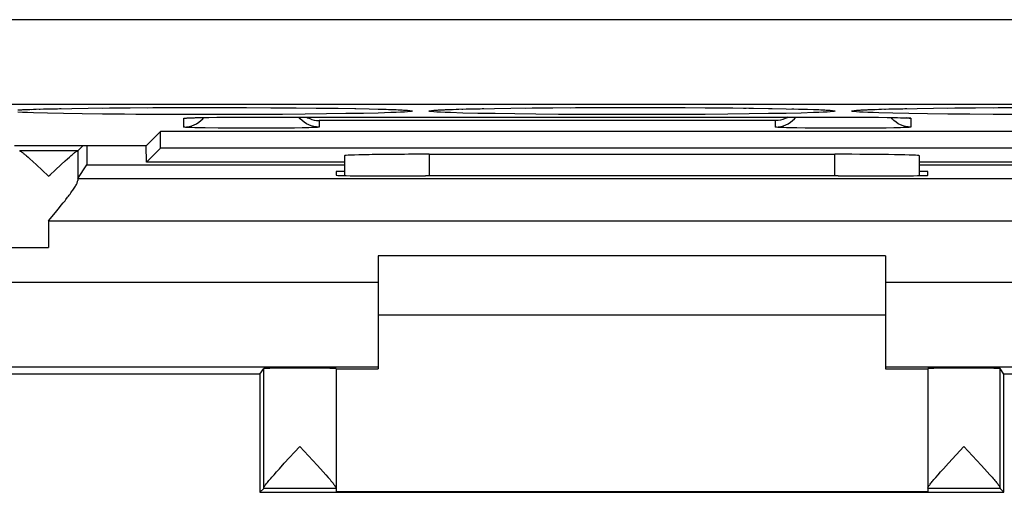
# Model space of a CAD drawing. Units: millimetres. Extents: x -33.6 to 33.6, y -24.5 to 24.5.
# Drawn here: x 15.3 to 26.9, y -23.8 to -18.2 of the extents above; entities that cross this region are included whole.
import ezdxf

# ---------------------------------------------------------------- set-up
doc = ezdxf.new("R2010")
doc.units = ezdxf.units.MM
doc.header["$LTSCALE"] = 16.335
doc.layers.get('0').update_dxf_attribs({"linetype": 'CONTINUOUS'})
for name, color, linetype in [('ASSI', 7, 'CONTINUOUS'), ('DRAFT', 7, 'CONTINUOUS'), ('RACCORDO', 7, 'CONTINUOUS')]:
    doc.layers.add(name, color=color, linetype=linetype)

msp = doc.modelspace()

# ---------------------------------------------------------------- linework, layer by layer
at = {"color": 253, "linetype": 'CONTINUOUS'}
for p, q in [((-31.153, -18.202), (31.153, -18.202)), ((-31.153, -19.202), (31.153, -19.202)), ((15.236, -19.271), (15.282, -19.269)), ((15.29, -19.268), (15.327, -19.267)), ((15.487, -19.262), (15.5, -19.261)), ((15.54, -19.26), (15.559, -19.26)), ((15.578, -19.26), (15.585, -19.259)), ((15.777, -19.314), (15.585, -19.31)), ((15.677, -19.257), (15.704, -19.257)), ((15.727, -19.256), (15.75, -19.256)), ((15.774, -19.255), (15.777, -19.255)), ((15.995, -19.317), (15.777, -19.314)), ((16.236, -19.32), (15.995, -19.317)), ((16.236, -19.249), (16.321, -19.248)), ((16.497, -19.323), (16.236, -19.32)), ((16.355, -19.248), (16.364, -19.248)), ((16.772, -19.245), (16.831, -19.244)), ((17.205, -19.326), (16.915, -19.325)), ((17.06, -19.243), (17.113, -19.243)), ((17.5, -19.326), (17.205, -19.326)), ((17.352, -19.243), (17.408, -19.243)), ((17.795, -19.326), (17.5, -19.326)), ((17.648, -19.243), (17.738, -19.243)), ((18.085, -19.325), (17.795, -19.326)), ((17.858, -19.243), (17.898, -19.243)), ((17.937, -19.243), (17.941, -19.243)), ((18.367, -19.324), (18.085, -19.325)), ((18.228, -19.245), (18.242, -19.245)), ((18.636, -19.321), (18.367, -19.324)), ((18.503, -19.246), (18.527, -19.247)), ((18.887, -19.319), (18.636, -19.321)), ((18.764, -19.249), (18.79, -19.249)), ((18.821, -19.25), (18.851, -19.25)), ((18.881, -19.25), (18.887, -19.25)), ((19.117, -19.315), (18.887, -19.319)), ((19.005, -19.252), (19.026, -19.252)), ((19.323, -19.312), (19.117, -19.315)), ((19.223, -19.255), (19.233, -19.256)), ((19.5, -19.308), (19.323, -19.312)), ((19.5, -19.261), (19.507, -19.262)), ((19.648, -19.303), (19.5, -19.308)), ((19.525, -19.262), (19.542, -19.263)), ((19.663, -19.267), (19.71, -19.268)), ((19.745, -19.27), (19.764, -19.271)), ((19.808, -19.296), (19.764, -19.298)), ((20.236, -19.271), (20.282, -19.269)), ((20.29, -19.268), (20.327, -19.267)), ((20.487, -19.262), (20.5, -19.261)), ((20.677, -19.312), (20.5, -19.308)), ((20.54, -19.26), (20.559, -19.26)), ((20.578, -19.26), (20.585, -19.259)), ((20.677, -19.257), (20.704, -19.257)), ((20.883, -19.315), (20.677, -19.312)), ((20.727, -19.256), (20.75, -19.256)), ((20.774, -19.255), (20.777, -19.255)), ((21.113, -19.319), (20.883, -19.315)), ((21.364, -19.321), (21.113, -19.319)), ((21.236, -19.249), (21.321, -19.248)), ((21.355, -19.248), (21.364, -19.248)), ((21.633, -19.324), (21.364, -19.321)), ((21.915, -19.325), (21.633, -19.324)), ((21.772, -19.245), (21.831, -19.244)), ((22.205, -19.326), (21.915, -19.325)), ((22.06, -19.243), (22.113, -19.243)), ((22.5, -19.326), (22.205, -19.326)), ((22.352, -19.243), (22.408, -19.243)), ((22.795, -19.326), (22.5, -19.326)), ((22.648, -19.243), (22.738, -19.243)), ((22.795, -19.243), (22.818, -19.243)), ((23.085, -19.325), (22.795, -19.326)), ((22.858, -19.243), (22.898, -19.243)), ((22.937, -19.243), (22.941, -19.243)), ((23.085, -19.244), (23.13, -19.244)), ((23.367, -19.324), (23.085, -19.325)), ((23.367, -19.245), (23.458, -19.246)), ((23.636, -19.321), (23.367, -19.324)), ((23.493, -19.246), (23.503, -19.246)), ((23.636, -19.248), (23.694, -19.248)), ((23.887, -19.319), (23.636, -19.321)), ((23.821, -19.25), (23.851, -19.25)), ((24.117, -19.315), (23.887, -19.319)), ((24.117, -19.254), (24.159, -19.254)), ((24.323, -19.312), (24.117, -19.315)), ((24.323, -19.257), (24.326, -19.257)), ((24.5, -19.308), (24.323, -19.312)), ((24.39, -19.259), (24.415, -19.259)), ((24.648, -19.303), (24.5, -19.308)), ((24.525, -19.262), (24.542, -19.263)), ((24.559, -19.263), (24.578, -19.264)), ((24.648, -19.266), (24.65, -19.266)), ((24.663, -19.267), (24.71, -19.268)), ((24.745, -19.27), (24.764, -19.271)), ((24.808, -19.296), (24.764, -19.298)), ((25.236, -19.271), (25.282, -19.269)), ((25.29, -19.268), (25.327, -19.267)), ((25.487, -19.262), (25.5, -19.261)), ((25.54, -19.26), (25.559, -19.26)), ((25.578, -19.26), (25.585, -19.259)), ((25.777, -19.314), (25.585, -19.31)), ((25.677, -19.257), (25.704, -19.257)), ((25.727, -19.256), (25.75, -19.256)), ((25.774, -19.255), (25.777, -19.255)), ((25.995, -19.317), (25.777, -19.314)), ((26.236, -19.32), (25.995, -19.317)), ((26.236, -19.249), (26.321, -19.248)), ((26.497, -19.323), (26.236, -19.32)), ((26.355, -19.248), (26.364, -19.248)), ((26.772, -19.324), (26.497, -19.323)), ((26.772, -19.245), (26.87, -19.244)), ((17.2, -19.475), (17.2, -19.37)), ((17.277, -19.364), (17.298, -19.364)), ((17.305, -19.363), (17.322, -19.363)), ((17.331, -19.363), (17.336, -19.362)), ((17.336, -19.362), (17.36, -19.362)), ((17.408, -19.361), (17.417, -19.361)), ((17.442, -19.36), (17.449, -19.36)), ((17.469, -19.36), (17.483, -19.359)), ((17.493, -19.359), (17.497, -19.359)), ((17.589, -19.358), (17.608, -19.358)), ((17.755, -19.357), (17.756, -19.357)), ((18, -19.356), (18, -19.356)), ((24.2, -19.398), (18.8, -19.398)), ((18.8, -19.398), (18.8, -19.475)), ((24.2, -19.475), (24.2, -19.398)), ((25, -19.356), (25, -19.356)), ((25.253, -19.357), (25.29, -19.357)), ((25.685, -19.363), (25.687, -19.363)), ((25.71, -19.364), (25.715, -19.364)), ((25.8, -19.37), (25.8, -19.475)), ((17.606, -19.487), (17.452, -19.485)), ((17.783, -19.488), (17.606, -19.487)), ((17.973, -19.489), (17.783, -19.488)), ((18.164, -19.488), (17.973, -19.489)), ((18.346, -19.487), (18.164, -19.488)), ((18.508, -19.486), (18.346, -19.487)), ((18.6, -19.484), (18.508, -19.486)), ((18.677, -19.482), (18.6, -19.484)), ((24.551, -19.486), (24.451, -19.485)), ((24.972, -19.489), (24.783, -19.488)), ((25.164, -19.488), (24.972, -19.489)), ((25.345, -19.487), (25.164, -19.488)), ((25.507, -19.486), (25.345, -19.487)), ((25.6, -19.484), (25.507, -19.486)), ((25.677, -19.482), (25.6, -19.484))]:
    msp.add_line(p, q, dxfattribs=at)
at = {"color": 7, "linetype": 'CONTINUOUS'}
for p, q in [((15.253, -19.27), (15.282, -19.269)), ((15.282, -19.269), (15.327, -19.267)), ((15.327, -19.267), (15.379, -19.265)), ((15.379, -19.265), (15.454, -19.263)), ((15.454, -19.263), (15.559, -19.26)), ((15.559, -19.26), (15.704, -19.257)), ((15.704, -19.257), (15.874, -19.254)), ((15.874, -19.254), (16.069, -19.251)), ((16.069, -19.251), (16.321, -19.248)), ((16.321, -19.248), (16.566, -19.246)), ((16.566, -19.246), (16.831, -19.244)), ((16.831, -19.244), (17.113, -19.243)), ((17.113, -19.243), (17.408, -19.243)), ((17.408, -19.243), (17.738, -19.243)), ((17.738, -19.243), (17.937, -19.243)), ((17.937, -19.243), (18.242, -19.245)), ((18.242, -19.245), (18.527, -19.247)), ((18.527, -19.247), (18.79, -19.249)), ((18.79, -19.249), (19.026, -19.252)), ((19.026, -19.252), (19.233, -19.256)), ((19.233, -19.256), (19.39, -19.259)), ((19.39, -19.259), (19.507, -19.262)), ((19.507, -19.262), (19.591, -19.264)), ((19.591, -19.264), (19.65, -19.266)), ((19.65, -19.266), (19.701, -19.268)), ((19.701, -19.268), (19.735, -19.27)), ((19.735, -19.27), (19.764, -19.271)), ((19.764, -19.271), (19.781, -19.272)), ((19.781, -19.272), (19.796, -19.273)), ((19.796, -19.273), (19.809, -19.274)), ((19.835, -19.276), (19.84, -19.276)), ((20.178, -19.275), (20.188, -19.274)), ((20.188, -19.274), (20.199, -19.273)), ((20.199, -19.273), (20.213, -19.272)), ((20.213, -19.272), (20.227, -19.271)), ((20.227, -19.271), (20.253, -19.27)), ((20.253, -19.27), (20.282, -19.269)), ((20.282, -19.269), (20.327, -19.267)), ((20.327, -19.267), (20.379, -19.265)), ((20.379, -19.265), (20.454, -19.263)), ((20.454, -19.263), (20.559, -19.26)), ((20.559, -19.26), (20.704, -19.257)), ((20.704, -19.257), (20.874, -19.254)), ((20.874, -19.254), (21.069, -19.251)), ((21.069, -19.251), (21.321, -19.248)), ((21.321, -19.248), (21.566, -19.246)), ((21.566, -19.246), (21.831, -19.244)), ((21.831, -19.244), (22.113, -19.243)), ((22.113, -19.243), (22.408, -19.243)), ((22.408, -19.243), (22.738, -19.243)), ((22.738, -19.243), (22.818, -19.243)), ((22.818, -19.243), (23.13, -19.244)), ((23.13, -19.244), (23.423, -19.246)), ((23.423, -19.246), (23.694, -19.248)), ((23.694, -19.248), (23.94, -19.251)), ((23.94, -19.251), (24.159, -19.254)), ((24.159, -19.254), (24.326, -19.257)), ((24.326, -19.257), (24.47, -19.261)), ((24.47, -19.261), (24.575, -19.264)), ((24.575, -19.264), (24.65, -19.266)), ((24.65, -19.266), (24.701, -19.268)), ((24.701, -19.268), (24.735, -19.27)), ((24.735, -19.27), (24.764, -19.271)), ((24.764, -19.271), (24.781, -19.272)), ((24.781, -19.272), (24.796, -19.273)), ((24.796, -19.273), (24.809, -19.274)), ((24.835, -19.276), (24.84, -19.276)), ((25.178, -19.275), (25.188, -19.274)), ((25.188, -19.274), (25.199, -19.273)), ((25.199, -19.273), (25.213, -19.272)), ((25.213, -19.272), (25.227, -19.271)), ((25.227, -19.271), (25.253, -19.27)), ((25.253, -19.27), (25.282, -19.269)), ((25.282, -19.269), (25.327, -19.267)), ((25.327, -19.267), (25.379, -19.265)), ((25.379, -19.265), (25.454, -19.263)), ((25.454, -19.263), (25.559, -19.26)), ((25.559, -19.26), (25.704, -19.257)), ((25.704, -19.257), (25.874, -19.254)), ((25.874, -19.254), (26.069, -19.251)), ((26.069, -19.251), (26.321, -19.248)), ((26.321, -19.248), (26.566, -19.246)), ((26.566, -19.246), (26.831, -19.244)), ((26.831, -19.244), (27.113, -19.243)), ((17.249, -19.366), (17.257, -19.365)), ((17.257, -19.365), (17.266, -19.365)), ((17.266, -19.365), (17.277, -19.364)), ((17.277, -19.364), (17.298, -19.364)), ((17.298, -19.364), (17.322, -19.363)), ((17.322, -19.363), (17.36, -19.362)), ((17.36, -19.362), (17.417, -19.361)), ((17.417, -19.361), (17.497, -19.359)), ((17.497, -19.359), (17.608, -19.358)), ((17.608, -19.358), (17.756, -19.357)), ((17.756, -19.357), (17.921, -19.356)), ((17.921, -19.356), (18, -19.356)), ((18, -19.356), (25.162, -19.356)), ((25.162, -19.356), (25.275, -19.357)), ((25.275, -19.357), (25.416, -19.358)), ((25.416, -19.358), (25.52, -19.359)), ((25.52, -19.359), (25.594, -19.361)), ((25.594, -19.361), (25.643, -19.362)), ((25.643, -19.362), (25.675, -19.363)), ((25.675, -19.363), (25.702, -19.364)), ((25.702, -19.364), (25.718, -19.364)), ((25.718, -19.364), (25.731, -19.365)), ((25.5, -21), (19.5, -21)), ((25.5, -21.7), (19.5, -21.7))]:
    msp.add_line(p, q, dxfattribs=at)
at = {"color": 253, "linetype": 'CONTINUOUS'}
for points in [[(15.585, -19.31), (15.422, -19.305), (15.352, -19.303), (15.29, -19.301), (15.236, -19.298)], [(15.339, -19.266), (15.352, -19.266), (15.379, -19.265)], [(15.393, -19.265), (15.422, -19.264), (15.454, -19.263)], [(16.915, -19.325), (16.633, -19.324), (16.497, -19.323)], [(19.559, -19.263), (19.578, -19.264), (19.591, -19.264)], [(19.621, -19.265), (19.648, -19.266), (19.65, -19.266)], [(19.764, -19.298), (19.71, -19.301), (19.648, -19.303)], [(19.764, -19.271), (19.808, -19.273), (19.844, -19.276), (19.872, -19.278), (19.89, -19.281), (19.899, -19.283), (19.899, -19.286), (19.89, -19.288), (19.872, -19.291), (19.844, -19.293), (19.808, -19.296)], [(20.236, -19.298), (20.192, -19.296), (20.156, -19.293), (20.128, -19.291), (20.11, -19.288), (20.101, -19.286), (20.101, -19.283), (20.11, -19.281), (20.128, -19.278), (20.156, -19.276), (20.192, -19.273), (20.236, -19.271)], [(20.5, -19.308), (20.352, -19.303), (20.29, -19.301), (20.236, -19.298)], [(20.339, -19.266), (20.352, -19.266), (20.379, -19.265)], [(20.393, -19.265), (20.422, -19.264), (20.454, -19.263)], [(23.881, -19.25), (23.887, -19.25), (23.94, -19.251)], [(24.764, -19.298), (24.71, -19.301), (24.648, -19.303)], [(24.764, -19.271), (24.808, -19.273), (24.844, -19.276), (24.872, -19.278), (24.89, -19.281), (24.899, -19.283), (24.899, -19.286), (24.89, -19.288), (24.872, -19.291), (24.844, -19.293), (24.808, -19.296)], [(25.236, -19.298), (25.192, -19.296), (25.156, -19.293), (25.128, -19.291), (25.11, -19.288), (25.101, -19.286), (25.101, -19.283), (25.11, -19.281), (25.128, -19.278), (25.156, -19.276), (25.192, -19.273), (25.236, -19.271)], [(25.585, -19.31), (25.422, -19.305), (25.352, -19.303), (25.29, -19.301), (25.236, -19.298)], [(25.339, -19.266), (25.352, -19.266), (25.379, -19.265)], [(25.393, -19.265), (25.422, -19.264), (25.454, -19.263)], [(27.205, -19.326), (26.915, -19.325), (26.772, -19.324)], [(17.2, -19.475), (17.231, -19.473), (17.262, -19.468), (17.293, -19.46), (17.322, -19.449), (17.35, -19.435), (17.376, -19.417), (17.401, -19.398), (17.423, -19.375), (17.435, -19.36)], [(17.2, -19.37), (17.202, -19.369), (17.209, -19.368), (17.22, -19.367), (17.235, -19.366), (17.254, -19.365), (17.266, -19.365)], [(17.2, -19.37), (17.231, -19.368), (17.248, -19.366)], [(18.8, -19.475), (18.769, -19.473), (18.738, -19.468), (18.707, -19.46), (18.678, -19.449), (18.65, -19.435), (18.624, -19.417), (18.599, -19.398), (18.577, -19.375), (18.561, -19.356)], [(24.2, -19.475), (24.231, -19.473), (24.262, -19.468), (24.293, -19.46), (24.322, -19.449), (24.35, -19.435), (24.376, -19.417), (24.401, -19.398), (24.423, -19.375), (24.439, -19.356)], [(25.8, -19.475), (25.769, -19.473), (25.738, -19.468), (25.707, -19.46), (25.678, -19.449), (25.65, -19.435), (25.624, -19.417), (25.599, -19.398), (25.577, -19.375), (25.565, -19.36)], [(25.731, -19.365), (25.74, -19.365), (25.761, -19.366), (25.778, -19.367), (25.79, -19.368), (25.797, -19.369), (25.8, -19.37)], [(25.8, -19.37), (25.769, -19.368), (25.752, -19.366)], [(17.452, -19.485), (17.366, -19.483), (17.328, -19.482), (17.295, -19.481), (17.267, -19.48), (17.243, -19.479), (17.224, -19.478), (17.211, -19.477), (17.203, -19.476), (17.2, -19.475)], [(18.8, -19.475), (18.797, -19.476), (18.79, -19.477), (18.777, -19.478), (18.759, -19.479), (18.736, -19.48), (18.709, -19.481), (18.677, -19.482)], [(24.451, -19.485), (24.365, -19.483), (24.328, -19.482), (24.295, -19.481), (24.267, -19.48), (24.243, -19.479), (24.224, -19.478), (24.211, -19.477), (24.203, -19.476), (24.2, -19.475)], [(24.783, -19.488), (24.605, -19.487), (24.551, -19.486)], [(25.8, -19.475), (25.797, -19.476), (25.789, -19.477), (25.777, -19.478), (25.759, -19.479), (25.736, -19.48), (25.709, -19.481), (25.677, -19.482)]]:
    msp.add_lwpolyline(points, dxfattribs=at)
at = {"color": 7, "linetype": 'CONTINUOUS'}
for points in [[(19.809, -19.274), (19.82, -19.275), (19.825, -19.275), (19.829, -19.275), (19.833, -19.276), (19.835, -19.276)], [(20.16, -19.276), (20.16, -19.276), (20.16, -19.276), (20.161, -19.276), (20.163, -19.276), (20.165, -19.276), (20.167, -19.276), (20.17, -19.275), (20.174, -19.275), (20.178, -19.275)], [(24.809, -19.274), (24.82, -19.275), (24.825, -19.275), (24.829, -19.275), (24.833, -19.276), (24.835, -19.276)], [(25.16, -19.276), (25.16, -19.276), (25.16, -19.276), (25.161, -19.276), (25.163, -19.276), (25.165, -19.276), (25.167, -19.276), (25.17, -19.275), (25.174, -19.275), (25.178, -19.275)], [(17.242, -19.366), (17.241, -19.366), (17.242, -19.366), (17.243, -19.366), (17.244, -19.366), (17.247, -19.366), (17.249, -19.366)], [(18.652, -19.356), (18.664, -19.363), (18.688, -19.374), (18.714, -19.384), (18.742, -19.391), (18.77, -19.396), (18.8, -19.398)], [(24.348, -19.356), (24.336, -19.363), (24.312, -19.374), (24.286, -19.384), (24.259, -19.391), (24.23, -19.396), (24.2, -19.398)], [(25.731, -19.365), (25.742, -19.365), (25.746, -19.365), (25.75, -19.366), (25.754, -19.366), (25.756, -19.366), (25.758, -19.366), (25.758, -19.366)]]:
    msp.add_lwpolyline(points, dxfattribs=at)
at = {"layer": 'ASSI', "color": 253, "linetype": 'CONTINUOUS'}
for p, q in [((-31.153, -18.202), (31.153, -18.202)), ((-31.153, -19.202), (31.153, -19.202)), ((15.236, -19.271), (15.282, -19.269)), ((15.29, -19.268), (15.327, -19.267)), ((15.487, -19.262), (15.5, -19.261)), ((15.54, -19.26), (15.559, -19.26)), ((15.578, -19.26), (15.585, -19.259)), ((15.777, -19.314), (15.585, -19.31)), ((15.677, -19.257), (15.704, -19.257)), ((15.727, -19.256), (15.75, -19.256)), ((15.774, -19.255), (15.777, -19.255)), ((15.995, -19.317), (15.777, -19.314)), ((16.236, -19.32), (15.995, -19.317)), ((16.236, -19.249), (16.321, -19.248)), ((16.497, -19.323), (16.236, -19.32)), ((16.355, -19.248), (16.364, -19.248)), ((16.772, -19.245), (16.831, -19.244)), ((17.205, -19.326), (16.915, -19.325)), ((17.06, -19.243), (17.113, -19.243)), ((17.5, -19.326), (17.205, -19.326)), ((17.352, -19.243), (17.408, -19.243)), ((17.795, -19.326), (17.5, -19.326)), ((17.648, -19.243), (17.738, -19.243)), ((18.085, -19.325), (17.795, -19.326)), ((17.858, -19.243), (17.898, -19.243)), ((17.937, -19.243), (17.941, -19.243)), ((18.367, -19.324), (18.085, -19.325)), ((18.228, -19.245), (18.242, -19.245)), ((18.636, -19.321), (18.367, -19.324)), ((18.503, -19.246), (18.527, -19.247)), ((18.887, -19.319), (18.636, -19.321)), ((18.764, -19.249), (18.79, -19.249)), ((18.821, -19.25), (18.851, -19.25)), ((18.881, -19.25), (18.887, -19.25)), ((19.117, -19.315), (18.887, -19.319)), ((19.005, -19.252), (19.026, -19.252)), ((19.323, -19.312), (19.117, -19.315)), ((19.223, -19.255), (19.233, -19.256)), ((19.5, -19.308), (19.323, -19.312)), ((19.5, -19.261), (19.507, -19.262)), ((19.648, -19.303), (19.5, -19.308)), ((19.525, -19.262), (19.542, -19.263)), ((19.663, -19.267), (19.71, -19.268)), ((19.745, -19.27), (19.764, -19.271)), ((19.808, -19.296), (19.764, -19.298)), ((20.236, -19.271), (20.282, -19.269)), ((20.29, -19.268), (20.327, -19.267)), ((20.487, -19.262), (20.5, -19.261)), ((20.677, -19.312), (20.5, -19.308)), ((20.54, -19.26), (20.559, -19.26)), ((20.578, -19.26), (20.585, -19.259)), ((20.677, -19.257), (20.704, -19.257)), ((20.883, -19.315), (20.677, -19.312)), ((20.727, -19.256), (20.75, -19.256)), ((20.774, -19.255), (20.777, -19.255)), ((21.113, -19.319), (20.883, -19.315)), ((21.364, -19.321), (21.113, -19.319)), ((21.236, -19.249), (21.321, -19.248)), ((21.355, -19.248), (21.364, -19.248)), ((21.633, -19.324), (21.364, -19.321)), ((21.915, -19.325), (21.633, -19.324)), ((21.772, -19.245), (21.831, -19.244)), ((22.205, -19.326), (21.915, -19.325)), ((22.06, -19.243), (22.113, -19.243)), ((22.5, -19.326), (22.205, -19.326)), ((22.352, -19.243), (22.408, -19.243)), ((22.795, -19.326), (22.5, -19.326)), ((22.648, -19.243), (22.738, -19.243)), ((22.795, -19.243), (22.818, -19.243)), ((23.085, -19.325), (22.795, -19.326)), ((22.858, -19.243), (22.898, -19.243)), ((22.937, -19.243), (22.941, -19.243)), ((23.085, -19.244), (23.13, -19.244)), ((23.367, -19.324), (23.085, -19.325)), ((23.367, -19.245), (23.458, -19.246)), ((23.636, -19.321), (23.367, -19.324)), ((23.493, -19.246), (23.503, -19.246)), ((23.636, -19.248), (23.694, -19.248)), ((23.887, -19.319), (23.636, -19.321)), ((23.821, -19.25), (23.851, -19.25)), ((24.117, -19.315), (23.887, -19.319)), ((24.117, -19.254), (24.159, -19.254)), ((24.323, -19.312), (24.117, -19.315)), ((24.323, -19.257), (24.326, -19.257)), ((24.5, -19.308), (24.323, -19.312)), ((24.39, -19.259), (24.415, -19.259)), ((24.648, -19.303), (24.5, -19.308)), ((24.525, -19.262), (24.542, -19.263)), ((24.559, -19.263), (24.578, -19.264)), ((24.648, -19.266), (24.65, -19.266)), ((24.663, -19.267), (24.71, -19.268)), ((24.745, -19.27), (24.764, -19.271)), ((24.808, -19.296), (24.764, -19.298)), ((25.236, -19.271), (25.282, -19.269)), ((25.29, -19.268), (25.327, -19.267)), ((25.487, -19.262), (25.5, -19.261)), ((25.54, -19.26), (25.559, -19.26)), ((25.578, -19.26), (25.585, -19.259)), ((25.777, -19.314), (25.585, -19.31)), ((25.677, -19.257), (25.704, -19.257)), ((25.727, -19.256), (25.75, -19.256)), ((25.774, -19.255), (25.777, -19.255)), ((25.995, -19.317), (25.777, -19.314)), ((26.236, -19.32), (25.995, -19.317)), ((26.236, -19.249), (26.321, -19.248)), ((26.497, -19.323), (26.236, -19.32)), ((26.355, -19.248), (26.364, -19.248)), ((26.772, -19.324), (26.497, -19.323)), ((26.772, -19.245), (26.87, -19.244)), ((17.2, -19.475), (17.2, -19.37)), ((17.277, -19.364), (17.298, -19.364)), ((17.305, -19.363), (17.322, -19.363)), ((17.331, -19.363), (17.336, -19.362)), ((17.336, -19.362), (17.36, -19.362)), ((17.408, -19.361), (17.417, -19.361)), ((17.442, -19.36), (17.449, -19.36)), ((17.469, -19.36), (17.483, -19.359)), ((17.493, -19.359), (17.497, -19.359)), ((17.589, -19.358), (17.608, -19.358)), ((17.755, -19.357), (17.756, -19.357)), ((18, -19.356), (18, -19.356)), ((24.2, -19.398), (18.8, -19.398)), ((18.8, -19.398), (18.8, -19.475)), ((24.2, -19.475), (24.2, -19.398)), ((25, -19.356), (25, -19.356)), ((25.253, -19.357), (25.29, -19.357)), ((25.685, -19.363), (25.687, -19.363)), ((25.71, -19.364), (25.715, -19.364)), ((25.8, -19.37), (25.8, -19.475)), ((17.606, -19.487), (17.452, -19.485)), ((17.783, -19.488), (17.606, -19.487)), ((17.973, -19.489), (17.783, -19.488)), ((18.164, -19.488), (17.973, -19.489)), ((18.346, -19.487), (18.164, -19.488)), ((18.508, -19.486), (18.346, -19.487)), ((18.6, -19.484), (18.508, -19.486)), ((18.677, -19.482), (18.6, -19.484)), ((24.551, -19.486), (24.451, -19.485)), ((24.972, -19.489), (24.783, -19.488)), ((25.164, -19.488), (24.972, -19.489)), ((25.345, -19.487), (25.164, -19.488)), ((25.507, -19.486), (25.345, -19.487)), ((25.6, -19.484), (25.507, -19.486)), ((25.677, -19.482), (25.6, -19.484)), ((20.1, -19.797), (20.1, -20.053)), ((24.9, -20.053), (24.9, -19.797)), ((18.144, -23.751), (18.144, -22.334)), ((26.856, -23.751), (26.856, -22.334)), ((19, -23.756), (18.144, -23.756)), ((26.856, -23.756), (26, -23.756))]:
    msp.add_line(p, q, dxfattribs=at)
at = {"layer": 'ASSI', "color": 7, "linetype": 'CONTINUOUS'}
for p, q in [((15.253, -19.27), (15.282, -19.269)), ((15.282, -19.269), (15.327, -19.267)), ((15.327, -19.267), (15.379, -19.265)), ((15.379, -19.265), (15.454, -19.263)), ((15.454, -19.263), (15.559, -19.26)), ((15.559, -19.26), (15.704, -19.257)), ((15.704, -19.257), (15.874, -19.254)), ((15.874, -19.254), (16.069, -19.251)), ((16.069, -19.251), (16.321, -19.248)), ((16.321, -19.248), (16.566, -19.246)), ((16.566, -19.246), (16.831, -19.244)), ((16.831, -19.244), (17.113, -19.243)), ((17.113, -19.243), (17.408, -19.243)), ((17.408, -19.243), (17.738, -19.243)), ((17.738, -19.243), (17.937, -19.243)), ((17.937, -19.243), (18.242, -19.245)), ((18.242, -19.245), (18.527, -19.247)), ((18.527, -19.247), (18.79, -19.249)), ((18.79, -19.249), (19.026, -19.252)), ((19.026, -19.252), (19.233, -19.256)), ((19.233, -19.256), (19.39, -19.259)), ((19.39, -19.259), (19.507, -19.262)), ((19.507, -19.262), (19.591, -19.264)), ((19.591, -19.264), (19.65, -19.266)), ((19.65, -19.266), (19.701, -19.268)), ((19.701, -19.268), (19.735, -19.27)), ((19.735, -19.27), (19.764, -19.271)), ((19.764, -19.271), (19.781, -19.272)), ((19.781, -19.272), (19.796, -19.273)), ((19.796, -19.273), (19.809, -19.274)), ((19.835, -19.276), (19.84, -19.276)), ((20.178, -19.275), (20.188, -19.274)), ((20.188, -19.274), (20.199, -19.273)), ((20.199, -19.273), (20.213, -19.272)), ((20.213, -19.272), (20.227, -19.271)), ((20.227, -19.271), (20.253, -19.27)), ((20.253, -19.27), (20.282, -19.269)), ((20.282, -19.269), (20.327, -19.267)), ((20.327, -19.267), (20.379, -19.265)), ((20.379, -19.265), (20.454, -19.263)), ((20.454, -19.263), (20.559, -19.26)), ((20.559, -19.26), (20.704, -19.257)), ((20.704, -19.257), (20.874, -19.254)), ((20.874, -19.254), (21.069, -19.251)), ((21.069, -19.251), (21.321, -19.248)), ((21.321, -19.248), (21.566, -19.246)), ((21.566, -19.246), (21.831, -19.244)), ((21.831, -19.244), (22.113, -19.243)), ((22.113, -19.243), (22.408, -19.243)), ((22.408, -19.243), (22.738, -19.243)), ((22.738, -19.243), (22.818, -19.243)), ((22.818, -19.243), (23.13, -19.244)), ((23.13, -19.244), (23.423, -19.246)), ((23.423, -19.246), (23.694, -19.248)), ((23.694, -19.248), (23.94, -19.251)), ((23.94, -19.251), (24.159, -19.254)), ((24.159, -19.254), (24.326, -19.257)), ((24.326, -19.257), (24.47, -19.261)), ((24.47, -19.261), (24.575, -19.264)), ((24.575, -19.264), (24.65, -19.266)), ((24.65, -19.266), (24.701, -19.268)), ((24.701, -19.268), (24.735, -19.27)), ((24.735, -19.27), (24.764, -19.271)), ((24.764, -19.271), (24.781, -19.272)), ((24.781, -19.272), (24.796, -19.273)), ((24.796, -19.273), (24.809, -19.274)), ((24.835, -19.276), (24.84, -19.276)), ((25.178, -19.275), (25.188, -19.274)), ((25.188, -19.274), (25.199, -19.273)), ((25.199, -19.273), (25.213, -19.272)), ((25.213, -19.272), (25.227, -19.271)), ((25.227, -19.271), (25.253, -19.27)), ((25.253, -19.27), (25.282, -19.269)), ((25.282, -19.269), (25.327, -19.267)), ((25.327, -19.267), (25.379, -19.265)), ((25.379, -19.265), (25.454, -19.263)), ((25.454, -19.263), (25.559, -19.26)), ((25.559, -19.26), (25.704, -19.257)), ((25.704, -19.257), (25.874, -19.254)), ((25.874, -19.254), (26.069, -19.251)), ((26.069, -19.251), (26.321, -19.248)), ((26.321, -19.248), (26.566, -19.246)), ((26.566, -19.246), (26.831, -19.244)), ((26.831, -19.244), (27.113, -19.243)), ((17.249, -19.366), (17.257, -19.365)), ((17.257, -19.365), (17.266, -19.365)), ((17.266, -19.365), (17.277, -19.364)), ((17.277, -19.364), (17.298, -19.364)), ((17.298, -19.364), (17.322, -19.363)), ((17.322, -19.363), (17.36, -19.362)), ((17.36, -19.362), (17.417, -19.361)), ((17.417, -19.361), (17.497, -19.359)), ((17.497, -19.359), (17.608, -19.358)), ((17.608, -19.358), (17.756, -19.357)), ((17.756, -19.357), (17.921, -19.356)), ((17.921, -19.356), (18, -19.356)), ((18, -19.356), (25.162, -19.356)), ((25.162, -19.356), (25.275, -19.357)), ((25.275, -19.357), (25.416, -19.358)), ((25.416, -19.358), (25.52, -19.359)), ((25.52, -19.359), (25.594, -19.361)), ((25.594, -19.361), (25.643, -19.362)), ((25.643, -19.362), (25.675, -19.363)), ((25.675, -19.363), (25.702, -19.364)), ((25.702, -19.364), (25.718, -19.364)), ((25.718, -19.364), (25.731, -19.365)), ((16.755, -19.695), (16.925, -19.525)), ((28.075, -19.525), (16.925, -19.525)), ((16.925, -19.725), (16.925, -19.525)), ((16.755, -19.695), (15.197, -19.695)), ((16.759, -19.891), (16.755, -19.695)), ((16.759, -19.891), (16.925, -19.725)), ((28.075, -19.725), (16.925, -19.725)), ((20.1, -19.797), (24.9, -19.797)), ((19.1, -19.891), (16.759, -19.891)), ((19.1, -19.814), (19.1, -20.048)), ((25.9, -20.048), (25.9, -19.814)), ((28.241, -19.891), (25.9, -19.891)), ((19, -22.334), (19, -23.794)), ((26, -22.334), (26, -23.794)), ((18.388, -23.456), (18.572, -23.256)), ((18.572, -23.256), (18.777, -23.479)), ((26.244, -23.456), (26.428, -23.256)), ((26.428, -23.256), (26.632, -23.478)), ((18.296, -23.558), (18.33, -23.52)), ((18.33, -23.52), (18.388, -23.456)), ((18.777, -23.479), (18.815, -23.521)), ((18.815, -23.521), (18.849, -23.559)), ((26.151, -23.559), (26.185, -23.52)), ((26.185, -23.52), (26.244, -23.456)), ((26.632, -23.478), (26.67, -23.52)), ((26.67, -23.52), (26.704, -23.558)), ((18.239, -23.622), (18.266, -23.592)), ((18.266, -23.592), (18.296, -23.558)), ((18.849, -23.559), (18.879, -23.593)), ((26.094, -23.623), (26.121, -23.593)), ((26.121, -23.593), (26.151, -23.559)), ((26.704, -23.558), (26.734, -23.592)), ((18.1, -23.8), (18.144, -23.756)), ((26.9, -23.8), (26.856, -23.756))]:
    msp.add_line(p, q, dxfattribs=at)
at = {"layer": 'ASSI', "color": 253, "linetype": 'CONTINUOUS'}
for points in [[(15.585, -19.31), (15.422, -19.305), (15.352, -19.303), (15.29, -19.301), (15.236, -19.298)], [(15.339, -19.266), (15.352, -19.266), (15.379, -19.265)], [(15.393, -19.265), (15.422, -19.264), (15.454, -19.263)], [(16.915, -19.325), (16.633, -19.324), (16.497, -19.323)], [(19.559, -19.263), (19.578, -19.264), (19.591, -19.264)], [(19.621, -19.265), (19.648, -19.266), (19.65, -19.266)], [(19.764, -19.298), (19.71, -19.301), (19.648, -19.303)], [(19.764, -19.271), (19.808, -19.273), (19.844, -19.276), (19.872, -19.278), (19.89, -19.281), (19.899, -19.283), (19.899, -19.286), (19.89, -19.288), (19.872, -19.291), (19.844, -19.293), (19.808, -19.296)], [(20.236, -19.298), (20.192, -19.296), (20.156, -19.293), (20.128, -19.291), (20.11, -19.288), (20.101, -19.286), (20.101, -19.283), (20.11, -19.281), (20.128, -19.278), (20.156, -19.276), (20.192, -19.273), (20.236, -19.271)], [(20.5, -19.308), (20.352, -19.303), (20.29, -19.301), (20.236, -19.298)], [(20.339, -19.266), (20.352, -19.266), (20.379, -19.265)], [(20.393, -19.265), (20.422, -19.264), (20.454, -19.263)], [(23.881, -19.25), (23.887, -19.25), (23.94, -19.251)], [(24.764, -19.298), (24.71, -19.301), (24.648, -19.303)], [(24.764, -19.271), (24.808, -19.273), (24.844, -19.276), (24.872, -19.278), (24.89, -19.281), (24.899, -19.283), (24.899, -19.286), (24.89, -19.288), (24.872, -19.291), (24.844, -19.293), (24.808, -19.296)], [(25.236, -19.298), (25.192, -19.296), (25.156, -19.293), (25.128, -19.291), (25.11, -19.288), (25.101, -19.286), (25.101, -19.283), (25.11, -19.281), (25.128, -19.278), (25.156, -19.276), (25.192, -19.273), (25.236, -19.271)], [(25.585, -19.31), (25.422, -19.305), (25.352, -19.303), (25.29, -19.301), (25.236, -19.298)], [(25.339, -19.266), (25.352, -19.266), (25.379, -19.265)], [(25.393, -19.265), (25.422, -19.264), (25.454, -19.263)], [(27.205, -19.326), (26.915, -19.325), (26.772, -19.324)], [(17.2, -19.475), (17.231, -19.473), (17.262, -19.468), (17.293, -19.46), (17.322, -19.449), (17.35, -19.435), (17.376, -19.417), (17.401, -19.398), (17.423, -19.375), (17.435, -19.36)], [(17.2, -19.37), (17.202, -19.369), (17.209, -19.368), (17.22, -19.367), (17.235, -19.366), (17.254, -19.365), (17.266, -19.365)], [(17.2, -19.37), (17.231, -19.368), (17.248, -19.366)], [(18.8, -19.475), (18.769, -19.473), (18.738, -19.468), (18.707, -19.46), (18.678, -19.449), (18.65, -19.435), (18.624, -19.417), (18.599, -19.398), (18.577, -19.375), (18.561, -19.356)], [(24.2, -19.475), (24.231, -19.473), (24.262, -19.468), (24.293, -19.46), (24.322, -19.449), (24.35, -19.435), (24.376, -19.417), (24.401, -19.398), (24.423, -19.375), (24.439, -19.356)], [(25.8, -19.475), (25.769, -19.473), (25.738, -19.468), (25.707, -19.46), (25.678, -19.449), (25.65, -19.435), (25.624, -19.417), (25.599, -19.398), (25.577, -19.375), (25.565, -19.36)], [(25.731, -19.365), (25.74, -19.365), (25.761, -19.366), (25.778, -19.367), (25.79, -19.368), (25.797, -19.369), (25.8, -19.37)], [(25.8, -19.37), (25.769, -19.368), (25.752, -19.366)], [(17.452, -19.485), (17.366, -19.483), (17.328, -19.482), (17.295, -19.481), (17.267, -19.48), (17.243, -19.479), (17.224, -19.478), (17.211, -19.477), (17.203, -19.476), (17.2, -19.475)], [(18.8, -19.475), (18.797, -19.476), (18.79, -19.477), (18.777, -19.478), (18.759, -19.479), (18.736, -19.48), (18.709, -19.481), (18.677, -19.482)], [(24.451, -19.485), (24.365, -19.483), (24.328, -19.482), (24.295, -19.481), (24.267, -19.48), (24.243, -19.479), (24.224, -19.478), (24.211, -19.477), (24.203, -19.476), (24.2, -19.475)], [(24.783, -19.488), (24.605, -19.487), (24.551, -19.486)], [(25.8, -19.475), (25.797, -19.476), (25.789, -19.477), (25.777, -19.478), (25.759, -19.479), (25.736, -19.48), (25.709, -19.481), (25.677, -19.482)]]:
    msp.add_lwpolyline(points, dxfattribs=at)
at = {"layer": 'ASSI', "color": 7, "linetype": 'CONTINUOUS'}
for points in [[(19.809, -19.274), (19.82, -19.275), (19.825, -19.275), (19.829, -19.275), (19.833, -19.276), (19.835, -19.276)], [(20.16, -19.276), (20.16, -19.276), (20.16, -19.276), (20.161, -19.276), (20.163, -19.276), (20.165, -19.276), (20.167, -19.276), (20.17, -19.275), (20.174, -19.275), (20.178, -19.275)], [(24.809, -19.274), (24.82, -19.275), (24.825, -19.275), (24.829, -19.275), (24.833, -19.276), (24.835, -19.276)], [(25.16, -19.276), (25.16, -19.276), (25.16, -19.276), (25.161, -19.276), (25.163, -19.276), (25.165, -19.276), (25.167, -19.276), (25.17, -19.275), (25.174, -19.275), (25.178, -19.275)], [(17.242, -19.366), (17.241, -19.366), (17.242, -19.366), (17.243, -19.366), (17.244, -19.366), (17.247, -19.366), (17.249, -19.366)], [(18.652, -19.356), (18.664, -19.363), (18.688, -19.374), (18.714, -19.384), (18.742, -19.391), (18.77, -19.396), (18.8, -19.398)], [(24.348, -19.356), (24.336, -19.363), (24.312, -19.374), (24.286, -19.384), (24.259, -19.391), (24.23, -19.396), (24.2, -19.398)], [(25.731, -19.365), (25.742, -19.365), (25.746, -19.365), (25.75, -19.366), (25.754, -19.366), (25.756, -19.366), (25.758, -19.366), (25.758, -19.366)], [(18.144, -23.751), (18.144, -23.748), (18.146, -23.745), (18.147, -23.74), (18.15, -23.736), (18.153, -23.73), (18.157, -23.724), (18.162, -23.717), (18.167, -23.71), (18.173, -23.701), (18.18, -23.692), (18.188, -23.683), (18.197, -23.672), (18.206, -23.661), (18.216, -23.649), (18.227, -23.636), (18.239, -23.622)], [(18.879, -23.593), (18.906, -23.623), (18.918, -23.637), (18.929, -23.65), (18.939, -23.662), (18.948, -23.673), (18.957, -23.684), (18.964, -23.693), (18.971, -23.702), (18.977, -23.711), (18.983, -23.718), (18.988, -23.725), (18.991, -23.731), (18.995, -23.736), (18.997, -23.741), (18.999, -23.745), (19, -23.748), (19, -23.751)], [(26, -23.751), (26, -23.748), (26.001, -23.745), (26.003, -23.741), (26.005, -23.736), (26.009, -23.731), (26.013, -23.725), (26.017, -23.718), (26.023, -23.711), (26.029, -23.702), (26.036, -23.693), (26.043, -23.684), (26.052, -23.673), (26.061, -23.662), (26.071, -23.65), (26.082, -23.637), (26.094, -23.623)], [(26.734, -23.592), (26.761, -23.622), (26.773, -23.636), (26.784, -23.649), (26.794, -23.661), (26.803, -23.672), (26.812, -23.683), (26.82, -23.693), (26.827, -23.701), (26.833, -23.71), (26.838, -23.717), (26.843, -23.724), (26.847, -23.73), (26.85, -23.736), (26.853, -23.74), (26.854, -23.745), (26.856, -23.748), (26.856, -23.751)]]:
    msp.add_lwpolyline(points, dxfattribs=at)
for centre, major_axis, ratio, start_param, end_param in [((20.1, -19.814), (1, 0), 0.017455, 1.570796, 3.141593), ((24.9, -19.814), (1, 0), 0.017455, 0, 1.570796), ((18.144, -23.256), (0, 0.5), 0.005818, -3.135775, -2.991996), ((26.856, -23.256), (0, 0.5), 0.005818, -3.29119, -3.14741)]:
    msp.add_ellipse(centre, major_axis=major_axis, ratio=ratio, start_param=start_param, end_param=end_param, dxfattribs=at)
at = {"layer": 'DRAFT', "color": 7, "linetype": 'CONTINUOUS'}
for p, q in [((16.755, -19.695), (16.925, -19.525)), ((28.075, -19.525), (16.925, -19.525)), ((16.925, -19.725), (16.925, -19.525)), ((16.755, -19.695), (15.197, -19.695)), ((16.052, -19.695), (16.052, -19.922)), ((16.759, -19.891), (16.755, -19.695)), ((16.759, -19.891), (16.925, -19.725)), ((28.075, -19.725), (16.925, -19.725)), ((16.052, -19.922), (19.1, -19.922)), ((19.1, -20), (19, -20)), ((19, -20), (19, -20.045)), ((25.9, -19.922), (28.948, -19.922)), ((26, -20), (25.9, -20)), ((26, -20.045), (26, -20)), ((20, -20.053), (20.059, -20.053)), ((24.941, -20.053), (25, -20.053)), ((18.1, -22.4), (18.144, -22.334)), ((19, -22.338), (19.5, -22.338)), ((25.5, -22.338), (26, -22.338)), ((26.9, -22.4), (26.856, -22.334)), ((18.1, -22.4), (14.25, -22.4)), ((18.1, -22.4), (18.1, -23.8)), ((30.75, -22.4), (26.9, -22.4)), ((26.9, -23.8), (26.9, -22.4)), ((18.1, -23.8), (26.9, -23.8)), ((26, -23.794), (19, -23.794))]:
    msp.add_line(p, q, dxfattribs=at)
for centre, major_axis, start_param, end_param in [((20, -20.045), (1, 0), -3.141593, -1.570796), ((22.5, -20.182), (15, 0), 1.407315, 1.734278), ((25, -20.045), (1, 0), -1.570796, 0), ((18.572, -22.334), (0.428, 0), 0, 3.135775), ((26.428, -22.334), (0.428, 0), 0.005818, 3.141593)]:
    msp.add_ellipse(centre, major_axis=major_axis, ratio=0.008727, start_param=start_param, end_param=end_param, dxfattribs=at)
at = {"layer": 'RACCORDO', "color": 253, "linetype": 'CONTINUOUS'}
for p, q in [((15.941, -19.756), (15.259, -19.756)), ((15.944, -19.756), (15.944, -20.109)), ((20.1, -19.797), (20.1, -20.053)), ((24.9, -20.053), (24.9, -19.797)), ((15.945, -20.083), (29.055, -20.083)), ((15.6, -20.583), (29.4, -20.583)), ((15.6, -20.583), (15.6, -20.9)), ((14.916, -21.313), (19.5, -21.313)), ((25.5, -21.313), (30.084, -21.313)), ((15.163, -22.313), (19.5, -22.313)), ((25.5, -22.313), (29.837, -22.313))]:
    msp.add_line(p, q, dxfattribs=at)
at = {"layer": 'RACCORDO', "color": 7, "linetype": 'CONTINUOUS'}
for p, q in [((15.944, -19.756), (16.005, -19.695)), ((20.1, -19.797), (24.9, -19.797)), ((15.338, -19.816), (15.356, -19.832)), ((15.356, -19.832), (15.377, -19.85)), ((15.377, -19.85), (15.412, -19.882)), ((15.412, -19.882), (15.455, -19.922)), ((15.75, -19.917), (15.796, -19.874)), ((15.796, -19.874), (15.823, -19.85)), ((19.1, -19.891), (16.759, -19.891)), ((19.1, -19.814), (19.1, -20.048)), ((25.9, -20.048), (25.9, -19.814)), ((28.241, -19.891), (25.9, -19.891)), ((15.455, -19.922), (15.523, -19.985)), ((15.523, -19.985), (15.6, -20.056)), ((15.62, -20.038), (15.678, -19.984)), ((15.678, -19.984), (15.75, -19.917)), ((15.945, -20.083), (16.052, -19.922)), ((15.6, -20.056), (15.62, -20.038)), ((15.75, -20.4), (15.772, -20.373)), ((15.772, -20.373), (15.794, -20.346)), ((15.6, -20.583), (15.681, -20.485)), ((15.681, -20.485), (15.727, -20.428)), ((15.727, -20.428), (15.75, -20.4)), ((14.25, -20.9), (15.6, -20.9)), ((19.5, -21), (19.5, -22.338)), ((25.5, -21), (25.5, -22.338))]:
    msp.add_line(p, q, dxfattribs=at)
for points in [[(15.256, -19.756), (15.256, -19.756), (15.257, -19.756), (15.257, -19.756), (15.258, -19.756), (15.258, -19.756), (15.259, -19.756)], [(15.259, -19.756), (15.261, -19.757), (15.264, -19.758), (15.267, -19.759), (15.27, -19.761), (15.274, -19.764), (15.279, -19.767), (15.284, -19.771), (15.289, -19.775), (15.295, -19.779), (15.301, -19.784), (15.308, -19.79), (15.315, -19.796), (15.322, -19.802), (15.33, -19.809), (15.338, -19.816)], [(15.823, -19.85), (15.847, -19.829), (15.858, -19.819), (15.868, -19.811), (15.877, -19.802), (15.886, -19.795), (15.894, -19.788), (15.901, -19.782), (15.908, -19.777), (15.915, -19.772), (15.92, -19.768), (15.925, -19.764), (15.93, -19.761), (15.933, -19.759), (15.936, -19.758), (15.939, -19.757), (15.941, -19.756)], [(15.941, -19.756), (15.942, -19.756), (15.942, -19.756), (15.943, -19.756), (15.943, -19.756), (15.944, -19.756), (15.944, -19.756)], [(15.825, -20.306), (15.835, -20.293), (15.844, -20.28), (15.854, -20.268), (15.863, -20.255), (15.872, -20.243), (15.88, -20.231), (15.888, -20.22), (15.896, -20.208), (15.903, -20.197), (15.91, -20.186), (15.916, -20.176), (15.922, -20.166), (15.928, -20.156), (15.932, -20.147), (15.936, -20.138), (15.939, -20.13), (15.942, -20.122), (15.943, -20.115), (15.944, -20.109)], [(15.794, -20.346), (15.804, -20.332), (15.825, -20.306)]]:
    msp.add_lwpolyline(points, dxfattribs=at)
for centre, major_axis, ratio, start_param, end_param in [((20.1, -19.814), (1, 0), 0.017455, 1.570796, 3.141593), ((24.9, -19.814), (1, 0), 0.017455, 0, 1.570796), ((15.945, -20.583), (0, 0.5), 0.005818, 0.008727, 0.321899)]:
    msp.add_ellipse(centre, major_axis=major_axis, ratio=ratio, start_param=start_param, end_param=end_param, dxfattribs=at)

doc.saveas('drawing.dxf')
